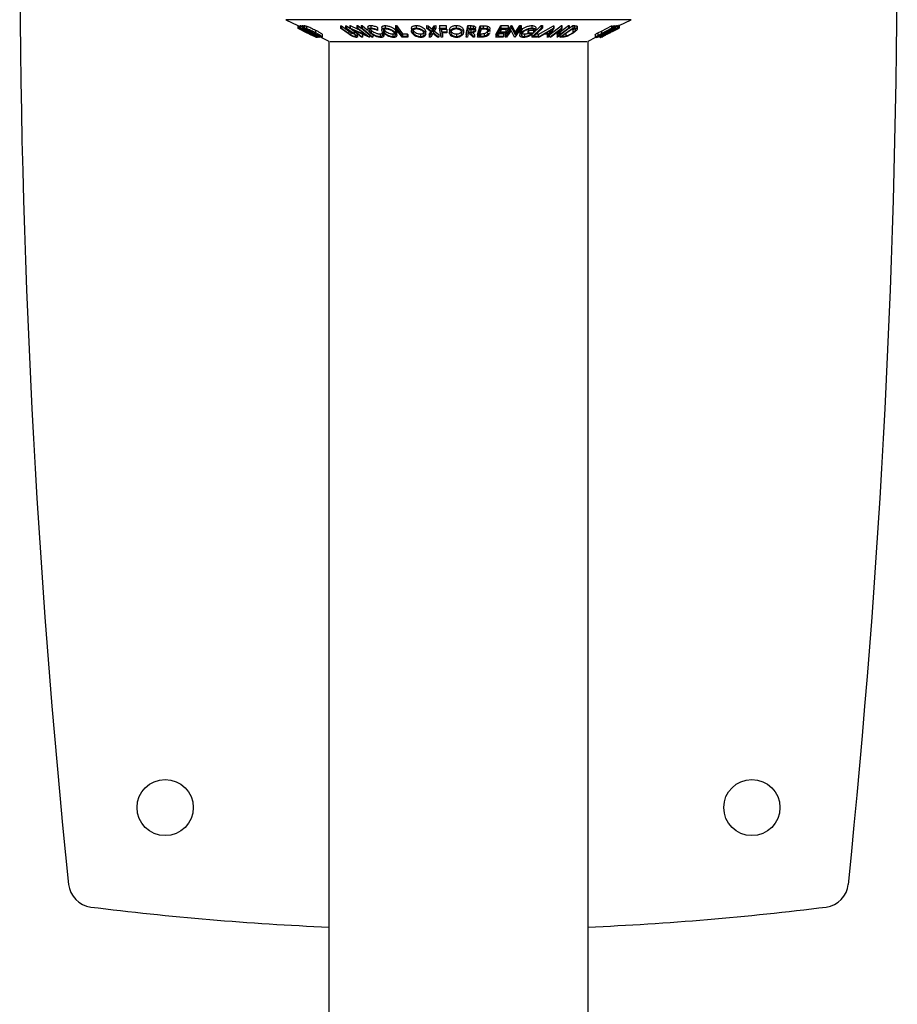
# Model space of a CAD drawing. Units: millimetres. Extents: x 5 to 292, y 5 to 205.
# Drawn here: x 45 to 57, y 151 to 164 of the extents above; entities that cross this region are included whole.
import ezdxf

# ---------------------------------------------------------------- set-up
doc = ezdxf.new("R2010")
doc.units = ezdxf.units.MM

msp = doc.modelspace()

# ---------------------------------------------------------------- linework, layer by layer
at = {"color": 7, "linetype": 'Continuous', "lineweight": 25}
for p, q in [((48.704, 164.125), (48.859, 164.047)), ((48.859, 164.047), (48.86, 164.047)), ((48.859, 164.047), (48.859, 164.014)), ((48.86, 164.047), (48.891, 164.032)), ((48.86, 164.047), (48.86, 164.014)), ((48.874, 164.046), (48.891, 164.038)), ((48.874, 164.046), (48.874, 164.046)), ((48.874, 164.046), (48.874, 164.013)), ((48.874, 164.046), (48.874, 164.013)), ((48.891, 164.047), (48.892, 164.047)), ((48.891, 164.047), (48.891, 164.014)), ((48.892, 164.047), (48.916, 164.036)), ((48.892, 164.047), (48.892, 164.014)), ((48.916, 164.047), (48.919, 164.047)), ((48.916, 164.047), (48.916, 164.013)), ((48.919, 164.047), (48.935, 164.039)), ((48.919, 164.047), (48.919, 164.014)), ((48.935, 164.047), (48.945, 164.047)), ((48.935, 164.047), (48.935, 164.014)), ((48.945, 164.047), (48.945, 164.013)), ((48.97, 164.042), (48.97, 164.009)), ((49.415, 164.046), (49.427, 164.046)), ((49.415, 164.046), (49.415, 164.013)), ((49.427, 164.046), (49.527, 163.976)), ((49.427, 164.046), (49.427, 164.013)), ((49.482, 164.046), (49.494, 164.046)), ((49.482, 164.046), (49.482, 164.013)), ((49.494, 164.046), (49.54, 164.014)), ((49.494, 164.046), (49.494, 164.013)), ((49.54, 164.047), (49.543, 164.047)), ((49.54, 164.047), (49.54, 164.014)), ((49.543, 164.047), (49.644, 164.003)), ((49.543, 164.047), (49.543, 164.013)), ((49.63, 164.047), (49.643, 164.047)), ((49.63, 164.047), (49.63, 164.013)), ((49.643, 164.047), (49.684, 164.015)), ((49.643, 164.047), (49.643, 164.014)), ((49.684, 164.047), (49.698, 164.047)), ((49.684, 164.047), (49.684, 164.014)), ((49.698, 164.047), (49.764, 163.992)), ((49.698, 164.047), (49.698, 164.014)), ((49.774, 164.028), (49.774, 163.995)), ((49.811, 164.049), (49.811, 164.015)), ((49.901, 164.025), (49.901, 163.992)), ((49.957, 164.023), (49.957, 163.99)), ((49.998, 164.048), (49.998, 164.015)), ((50.133, 164.047), (50.149, 164.047)), ((50.133, 164.047), (50.133, 164.014)), ((50.149, 164.047), (50.149, 164.014)), ((50.403, 164.049), (50.403, 164.015)), ((50.54, 164.047), (50.56, 164.046)), ((50.54, 164.047), (50.54, 164.013)), ((50.56, 164.046), (50.615, 164.001)), ((50.56, 164.046), (50.56, 164.013)), ((50.615, 164.001), (50.641, 164.046)), ((50.641, 164.046), (50.66, 164.047)), ((50.641, 164.046), (50.641, 164.013)), ((50.66, 164.047), (50.66, 164.013)), ((50.709, 164.047), (50.795, 164.047)), ((50.709, 164.047), (50.709, 164.013)), ((50.795, 164.047), (50.797, 164.035)), ((50.795, 164.047), (50.795, 164.013)), ((50.797, 164.035), (50.797, 164.002)), ((50.928, 164.049), (50.928, 164.016)), ((51.059, 163.931), (51.078, 164.047)), ((51.078, 164.047), (51.113, 164.047)), ((51.078, 164.047), (51.078, 164.014)), ((51.113, 164.047), (51.113, 164.014)), ((51.151, 164.045), (51.151, 164.012)), ((51.204, 163.931), (51.243, 164.046)), ((51.243, 164.046), (51.278, 164.046)), ((51.243, 164.046), (51.243, 164.013)), ((51.278, 164.046), (51.278, 164.013)), ((51.332, 164.042), (51.332, 164.008)), ((51.445, 163.931), (51.51, 164.047)), ((51.51, 164.047), (51.605, 164.047)), ((51.51, 164.047), (51.51, 164.014)), ((51.567, 163.931), (51.651, 164.047)), ((51.605, 164.047), (51.605, 164.014)), ((51.651, 164.047), (51.655, 164.047)), ((51.651, 164.047), (51.651, 164.014)), ((51.655, 164.047), (51.697, 163.958)), ((51.655, 164.047), (51.655, 164.014)), ((51.697, 163.958), (51.761, 164.047)), ((51.761, 164.047), (51.777, 164.047)), ((51.761, 164.047), (51.761, 164.014)), ((51.777, 164.047), (51.777, 164.014)), ((51.916, 163.931), (52.04, 164.047)), ((51.917, 164.048), (51.917, 164.015)), ((51.967, 164.027), (51.967, 163.993)), ((51.997, 163.931), (52.2, 164.046)), ((52.04, 164.047), (52.054, 164.047)), ((52.04, 164.047), (52.04, 164.014)), ((52.054, 164.047), (52.054, 164.014)), ((52.15, 163.931), (52.305, 164.047)), ((52.2, 164.046), (52.204, 164.046)), ((52.2, 164.046), (52.2, 164.013)), ((52.204, 164.046), (52.204, 164.013)), ((52.274, 163.958), (52.393, 164.047)), ((52.305, 164.047), (52.308, 164.047)), ((52.305, 164.047), (52.305, 164.014)), ((52.308, 164.047), (52.308, 164.014)), ((52.393, 164.047), (52.405, 164.047)), ((52.393, 164.047), (52.393, 164.013)), ((52.405, 164.016), (52.451, 164.047)), ((52.405, 164.047), (52.405, 164.014)), ((52.451, 164.047), (52.475, 164.047)), ((52.451, 164.047), (52.451, 164.014)), ((52.475, 164.047), (52.475, 164.013)), ((52.507, 164.042), (52.507, 164.009)), ((52.51, 164.003), (52.51, 164.036)), ((52.825, 163.977), (52.959, 164.046)), ((52.959, 164.046), (52.964, 164.046)), ((52.959, 164.046), (52.959, 164.013)), ((52.964, 164.035), (52.985, 164.046)), ((52.964, 164.046), (52.964, 164.013)), ((52.985, 164.046), (52.99, 164.046)), ((52.985, 164.046), (52.985, 164.013)), ((52.99, 164.039), (53.006, 164.047)), ((52.99, 164.046), (52.99, 164.013)), ((53.006, 164.031), (53.039, 164.047)), ((53.006, 164.036), (53.028, 164.047)), ((53.006, 164.047), (53.006, 164.047)), ((53.006, 164.047), (53.006, 164.014)), ((53.006, 164.047), (53.006, 164.013)), ((53.028, 164.047), (53.031, 164.047)), ((53.028, 164.047), (53.028, 164.013)), ((53.031, 164.047), (53.031, 164.014)), ((53.039, 164.047), (53.041, 164.047)), ((53.039, 164.047), (53.039, 164.014)), ((53.041, 164.047), (53.041, 164.014)), ((53.056, 164.047), (53.212, 164.125)), ((53.056, 164.015), (53.056, 164.056)), ((53.056, 164.049), (53.056, 164.015)), ((49.092, 163.898), (48.859, 164.014)), ((48.859, 164.014), (48.86, 164.014)), ((48.874, 164.013), (49.114, 163.898)), ((49.096, 163.898), (48.874, 164.013)), ((48.874, 164.013), (48.874, 164.013)), ((49.119, 163.898), (48.891, 164.014)), ((48.891, 164.014), (48.892, 164.014)), ((48.892, 164.014), (49.09, 163.925)), ((48.892, 163.998), (48.901, 163.993)), ((48.901, 163.993), (48.918, 163.985)), ((48.916, 164.013), (48.919, 164.014)), ((49.09, 163.925), (48.916, 164.013)), ((48.919, 164.014), (49.146, 163.898)), ((48.923, 163.988), (49.003, 163.946)), ((49.01, 163.946), (48.923, 163.988)), ((49.157, 163.898), (48.935, 164.014)), ((48.935, 164.014), (48.945, 164.013)), ((49.146, 163.897), (48.951, 163.985)), ((48.951, 163.985), (49.122, 163.897)), ((48.965, 164.002), (48.961, 164.002)), ((48.961, 164.002), (49.141, 163.908)), ((48.987, 163.999), (48.965, 164.002)), ((49.003, 163.946), (49.01, 163.946)), ((49.033, 163.935), (49.025, 163.935)), ((49.025, 163.935), (49.098, 163.898)), ((49.112, 163.897), (49.033, 163.935)), ((49.07, 163.909), (49.072, 163.909)), ((49.091, 163.988), (49.091, 163.954)), ((49.095, 163.898), (49.092, 163.898)), ((49.098, 163.898), (49.096, 163.898)), ((49.102, 163.887), (49.102, 163.899)), ((49.105, 163.898), (49.106, 163.898)), ((49.114, 163.898), (49.112, 163.897)), ((49.122, 163.897), (49.119, 163.898)), ((49.123, 163.897), (49.126, 163.898)), ((49.126, 163.914), (49.126, 163.898)), ((49.126, 163.901), (49.131, 163.898)), ((49.141, 163.923), (49.141, 163.908)), ((49.141, 163.908), (49.147, 163.908)), ((49.146, 163.904), (49.146, 163.898)), ((49.146, 163.898), (49.146, 163.897)), ((49.173, 163.897), (49.157, 163.898)), ((49.159, 163.898), (49.265, 163.845)), ((49.179, 163.9), (49.179, 163.933)), ((49.515, 163.943), (49.415, 164.013)), ((49.415, 164.013), (49.427, 164.013)), ((49.427, 164.013), (49.527, 163.943)), ((49.582, 163.943), (49.482, 164.013)), ((49.482, 164.013), (49.494, 164.013)), ((49.494, 164.013), (49.594, 163.943)), ((49.552, 163.919), (49.515, 163.943)), ((49.527, 163.976), (49.549, 163.961)), ((49.527, 163.976), (49.527, 163.943)), ((49.527, 163.943), (49.549, 163.928)), ((49.692, 163.898), (49.54, 164.014)), ((49.54, 164.014), (49.543, 164.013)), ((49.543, 164.013), (49.746, 163.925)), ((49.549, 163.961), (49.549, 163.928)), ((49.607, 163.925), (49.582, 163.943)), ((49.791, 163.898), (49.591, 163.985)), ((49.591, 163.985), (49.705, 163.897)), ((49.594, 163.977), (49.594, 163.943)), ((49.609, 163.923), (49.609, 163.905)), ((49.63, 164.013), (49.643, 164.014)), ((49.746, 163.925), (49.63, 164.013)), ((49.637, 163.94), (49.638, 163.934)), ((49.638, 163.901), (49.638, 163.934)), ((49.643, 164.014), (49.794, 163.898)), ((49.684, 164.014), (49.698, 164.014)), ((49.705, 163.897), (49.692, 163.898)), ((49.705, 163.931), (49.705, 163.897)), ((49.794, 163.898), (49.791, 163.898)), ((49.794, 163.931), (49.794, 163.898)), ((49.805, 164), (49.815, 163.988)), ((49.815, 163.988), (49.815, 163.955)), ((49.838, 163.898), (49.824, 163.898)), ((49.838, 163.931), (49.838, 163.898)), ((49.901, 163.992), (49.898, 163.985)), ((49.934, 163.938), (49.934, 163.905)), ((49.964, 163.958), (49.983, 163.951)), ((49.964, 163.958), (49.964, 163.924)), ((49.964, 163.924), (49.983, 163.918)), ((49.983, 163.916), (49.983, 163.958)), ((49.983, 163.951), (49.983, 163.918)), ((49.984, 163.997), (49.99, 163.988)), ((49.99, 163.988), (49.99, 163.955)), ((50.1, 163.938), (50.1, 163.905)), ((50.133, 164.014), (50.149, 164.014)), ((50.221, 163.898), (50.133, 164.014)), ((50.135, 163.989), (50.135, 163.955)), ((50.153, 163.921), (50.153, 163.954)), ((50.298, 163.898), (50.221, 163.898)), ((50.228, 163.942), (50.289, 163.942)), ((50.228, 163.942), (50.228, 163.909)), ((50.228, 163.909), (50.289, 163.909)), ((50.289, 163.942), (50.298, 163.931)), ((50.289, 163.942), (50.289, 163.909)), ((50.289, 163.909), (50.298, 163.898)), ((50.298, 163.931), (50.298, 163.898)), ((50.343, 164.01), (50.343, 163.977)), ((50.366, 163.988), (50.366, 163.955)), ((50.462, 163.938), (50.462, 163.905)), ((50.524, 163.989), (50.524, 163.956)), ((50.529, 163.934), (50.529, 163.967)), ((50.609, 163.957), (50.54, 164.013)), ((50.54, 164.013), (50.56, 164.013)), ((50.56, 164.013), (50.615, 163.968)), ((50.576, 163.931), (50.596, 163.967)), ((50.576, 163.898), (50.609, 163.957)), ((50.576, 163.931), (50.576, 163.898)), ((50.595, 163.898), (50.576, 163.898)), ((50.623, 163.946), (50.595, 163.898)), ((50.615, 163.968), (50.641, 164.013)), ((50.615, 164.001), (50.615, 163.968)), ((50.683, 163.898), (50.623, 163.946)), ((50.66, 164.013), (50.629, 163.957)), ((50.629, 163.99), (50.703, 163.931)), ((50.629, 163.957), (50.703, 163.898)), ((50.641, 164.013), (50.66, 164.013)), ((50.703, 163.898), (50.683, 163.898)), ((50.703, 163.931), (50.703, 163.898)), ((50.709, 164.013), (50.795, 164.013)), ((50.733, 163.898), (50.709, 164.013)), ((50.797, 164.002), (50.729, 164.002)), ((50.729, 164.002), (50.736, 163.966)), ((50.75, 163.898), (50.733, 163.898)), ((50.736, 163.999), (50.804, 163.999)), ((50.736, 163.999), (50.736, 163.966)), ((50.736, 163.966), (50.804, 163.966)), ((50.807, 163.955), (50.738, 163.954)), ((50.738, 163.954), (50.75, 163.898)), ((50.745, 163.954), (50.75, 163.931)), ((50.75, 163.931), (50.75, 163.898)), ((50.795, 164.013), (50.797, 164.002)), ((50.804, 163.999), (50.807, 163.988)), ((50.804, 163.999), (50.804, 163.966)), ((50.804, 163.966), (50.807, 163.955)), ((50.807, 163.988), (50.807, 163.955)), ((50.84, 163.989), (50.84, 163.956)), ((50.932, 163.938), (50.932, 163.905)), ((51.021, 163.989), (51.021, 163.956)), ((51.059, 163.898), (51.078, 164.014)), ((51.059, 163.931), (51.059, 163.898)), ((51.076, 163.897), (51.059, 163.898)), ((51.078, 164.014), (51.113, 164.014)), ((51.095, 163.951), (51.085, 163.952)), ((51.094, 164.002), (51.087, 163.963)), ((51.087, 163.996), (51.117, 163.996)), ((51.087, 163.963), (51.117, 163.963)), ((51.124, 164.002), (51.094, 164.002)), ((51.148, 163.897), (51.095, 163.951)), ((51.113, 164.014), (51.151, 164.012)), ((51.116, 163.951), (51.169, 163.898)), ((51.117, 163.996), (51.117, 163.963)), ((51.146, 163.955), (51.169, 163.931)), ((51.169, 163.898), (51.148, 163.897)), ((51.169, 163.931), (51.169, 163.898)), ((51.181, 163.987), (51.181, 164.021)), ((51.204, 163.898), (51.243, 164.013)), ((51.204, 163.931), (51.204, 163.898)), ((51.258, 163.897), (51.204, 163.898)), ((51.255, 164.002), (51.224, 163.908)), ((51.224, 163.908), (51.244, 163.908)), ((51.243, 164.013), (51.278, 164.013)), ((51.244, 163.941), (51.244, 163.908)), ((51.267, 164.001), (51.255, 164.002)), ((51.319, 163.998), (51.267, 164.001)), ((51.293, 163.944), (51.293, 163.911)), ((51.369, 163.97), (51.369, 164.003)), ((51.445, 163.898), (51.51, 164.014)), ((51.445, 163.931), (51.445, 163.898)), ((51.539, 163.898), (51.445, 163.898)), ((51.468, 163.942), (51.545, 163.943)), ((51.468, 163.909), (51.545, 163.909)), ((51.571, 163.955), (51.493, 163.955)), ((51.52, 164.002), (51.5, 163.966)), ((51.5, 163.999), (51.577, 164)), ((51.5, 163.966), (51.577, 163.966)), ((51.51, 164.014), (51.605, 164.014)), ((51.599, 164.003), (51.52, 164.002)), ((51.545, 163.909), (51.539, 163.898)), ((51.545, 163.943), (51.545, 163.909)), ((51.567, 163.898), (51.651, 164.014)), ((51.567, 163.931), (51.567, 163.898)), ((51.584, 163.897), (51.567, 163.898)), ((51.577, 163.966), (51.571, 163.955)), ((51.577, 164), (51.577, 163.966)), ((51.647, 163.985), (51.584, 163.897)), ((51.605, 164.014), (51.599, 164.003)), ((51.69, 163.898), (51.647, 163.985)), ((51.651, 164.014), (51.655, 164.014)), ((51.655, 164.014), (51.697, 163.925)), ((51.693, 163.898), (51.69, 163.898)), ((51.777, 164.014), (51.693, 163.898)), ((51.697, 163.925), (51.761, 164.014)), ((51.697, 163.958), (51.697, 163.925)), ((51.76, 163.956), (51.76, 163.922)), ((51.761, 164.014), (51.777, 164.014)), ((51.777, 163.989), (51.777, 163.955)), ((51.819, 163.938), (51.819, 163.905)), ((51.862, 163.974), (51.872, 163.985)), ((51.862, 163.974), (51.862, 163.941)), ((51.862, 163.941), (51.872, 163.952)), ((51.911, 163.941), (51.862, 163.941)), ((51.872, 163.985), (51.939, 163.986)), ((51.872, 163.985), (51.872, 163.952)), ((51.872, 163.952), (51.939, 163.953)), ((51.916, 163.898), (52.04, 164.014)), ((51.916, 163.931), (51.916, 163.898)), ((51.987, 163.898), (51.916, 163.898)), ((51.939, 163.986), (51.939, 163.953)), ((51.943, 163.909), (51.999, 163.909)), ((51.967, 163.993), (51.947, 163.985)), ((51.978, 163.942), (51.999, 163.942)), ((51.999, 163.909), (51.987, 163.898)), ((51.997, 163.898), (52.2, 164.013)), ((51.997, 163.908), (51.997, 163.898)), ((52.013, 163.898), (51.997, 163.898)), ((51.999, 163.942), (51.999, 163.909)), ((52.08, 163.935), (52.013, 163.898)), ((52.04, 164.014), (52.054, 164.014)), ((52.139, 163.935), (52.08, 163.935)), ((52.173, 163.988), (52.099, 163.946)), ((52.099, 163.946), (52.147, 163.946)), ((52.116, 163.897), (52.139, 163.935)), ((52.116, 163.931), (52.116, 163.897)), ((52.131, 163.898), (52.116, 163.897)), ((52.204, 164.013), (52.131, 163.898)), ((52.147, 163.946), (52.173, 163.988)), ((52.147, 163.98), (52.147, 163.946)), ((52.15, 163.898), (52.305, 164.014)), ((52.163, 163.897), (52.15, 163.898)), ((52.28, 163.985), (52.163, 163.897)), ((52.2, 164.013), (52.204, 164.013)), ((52.248, 163.897), (52.28, 163.985)), ((52.248, 163.931), (52.263, 163.972)), ((52.248, 163.931), (52.248, 163.897)), ((52.251, 163.898), (52.248, 163.897)), ((52.405, 164.014), (52.251, 163.898)), ((52.308, 164.014), (52.274, 163.925)), ((52.274, 163.925), (52.393, 164.013)), ((52.28, 163.898), (52.451, 164.014)), ((52.28, 163.931), (52.28, 163.898)), ((52.317, 163.897), (52.28, 163.898)), ((52.305, 164.014), (52.308, 164.014)), ((52.445, 164.002), (52.308, 163.908)), ((52.308, 163.908), (52.321, 163.908)), ((52.359, 163.944), (52.359, 163.911)), ((52.393, 164.013), (52.405, 164.014)), ((52.454, 164.002), (52.445, 164.002)), ((52.45, 163.987), (52.466, 164.001)), ((52.45, 163.987), (52.45, 163.954)), ((52.451, 164.014), (52.475, 164.013)), ((52.485, 163.999), (52.454, 164.002)), ((52.651, 163.845), (52.753, 163.896)), ((52.745, 163.929), (52.745, 163.887)), ((52.753, 163.895), (52.755, 163.894)), ((52.778, 163.898), (53.006, 164.014)), ((52.781, 163.897), (52.778, 163.898)), ((52.779, 163.952), (52.825, 163.977)), ((52.779, 163.952), (52.779, 163.919)), ((52.779, 163.919), (52.825, 163.943)), ((52.953, 163.985), (52.781, 163.897)), ((52.829, 163.943), (52.8, 163.928)), ((52.802, 163.898), (52.953, 163.985)), ((52.803, 163.898), (52.802, 163.898)), ((53.031, 164.014), (52.803, 163.898)), ((52.811, 163.898), (52.809, 163.898)), ((52.813, 163.899), (52.813, 163.887)), ((52.816, 163.925), (52.851, 163.943)), ((52.825, 163.943), (52.959, 164.013)), ((52.825, 163.977), (52.825, 163.943)), ((52.964, 164.013), (52.829, 163.943)), ((52.835, 163.91), (52.835, 163.894)), ((52.836, 163.911), (52.836, 163.894)), ((52.851, 163.943), (52.985, 164.013)), ((52.853, 163.925), (53.028, 164.013)), ((53.006, 164.013), (52.853, 163.925)), ((52.99, 164.013), (52.856, 163.943)), ((52.877, 163.924), (52.864, 163.918)), ((52.959, 164.013), (52.964, 164.013)), ((52.985, 164.013), (52.99, 164.013)), ((53.012, 163.992), (52.997, 163.985)), ((53.006, 164.014), (53.006, 164.013)), ((53.028, 164.013), (53.031, 164.014)), ((53.039, 164.014), (53.041, 164.014)), ((49.265, 163.845), (49.265, 141.4)), ((52.651, 141.4), (52.651, 163.845))]:
    msp.add_line(p, q, dxfattribs=at)
at = {"color": 8, "linetype": 'Continuous', "lineweight": 25}
for p, q in [((53.212, 164.125), (48.704, 164.125)), ((52.634, 163.836), (49.282, 163.836))]:
    msp.add_line(p, q, dxfattribs=at)
at = {"color": 7, "linetype": 'Continuous', "lineweight": 25, "flags": 128}
for points in [[(50.149, 164.047), (50.193, 163.988), (50.228, 163.942)], [(48.86, 164.014), (48.978, 163.955), (49, 163.944)], [(49.824, 163.898), (49.746, 163.963), (49.684, 164.014)], [(49.698, 164.014), (49.776, 163.949), (49.838, 163.898)], [(50.149, 164.014), (50.193, 163.955), (50.228, 163.909)], [(51.085, 163.952), (51.08, 163.921), (51.076, 163.897)], [(51.493, 163.955), (51.479, 163.929), (51.468, 163.909)], [(52.054, 164.014), (51.992, 163.955), (51.943, 163.909)]]:
    msp.add_lwpolyline(points, dxfattribs=at)
at = {"color": 7, "linetype": 'Continuous', "lineweight": 25}
for centre in [(47.125, 153.831), (54.791, 153.831)]:
    msp.add_circle(centre, 0.367, dxfattribs=at)
for centre, radius, start, end in [((166.525, 165.265), 121.301, 174.115, 185.885), ((-64.61, 165.265), 121.301, 354.115, 5.885), ((46.195, 152.862), 0.333, 185.885, 262.8645), ((55.72, 152.862), 0.333, 277.1355, 354.1148), ((50.958, 190.905), 38.673, 262.8645, 267.4905), ((50.958, 190.905), 38.673, 272.5095, 277.1355)]:
    msp.add_arc(centre, radius, start, end, dxfattribs=at)
for points, knots in [([(48.945, 164.047), (48.948, 164.047), (48.954, 164.046), (48.965, 164.044), (48.97, 164.042)], [0, 0, 0, 0, 0.502248, 1, 1, 1, 1]), ([(48.97, 164.042), (48.974, 164.041), (48.983, 164.038), (49.003, 164.03), (49.04, 164.014), (49.071, 163.998), (49.091, 163.988)], [0, 0, 0, 0, 0.126348, 0.251841, 0.501587, 1, 1, 1, 1]), ([(49.774, 164.028), (49.774, 164.031), (49.775, 164.036), (49.781, 164.043), (49.793, 164.048), (49.805, 164.048), (49.811, 164.049)], [0, 0, 0, 0, 0.245186, 0.497037, 0.748277, 1, 1, 1, 1]), ([(49.811, 164.049), (49.818, 164.048), (49.833, 164.048), (49.857, 164.042), (49.881, 164.035), (49.894, 164.028), (49.901, 164.025)], [0, 0, 0, 0, 0.249623, 0.499518, 0.749214, 1, 1, 1, 1]), ([(49.958, 164.023), (49.957, 164.024), (49.956, 164.029), (49.96, 164.035), (49.967, 164.042), (49.98, 164.047), (49.992, 164.048), (49.998, 164.048)], [0, 0, 0, 0, 0.084444, 0.313749, 0.542664, 0.771421, 1, 1, 1, 1]), ([(49.998, 164.048), (50.005, 164.048), (50.019, 164.047), (50.042, 164.043), (50.063, 164.036), (50.088, 164.025), (50.114, 164.009), (50.128, 163.995), (50.135, 163.989)], [0, 0, 0, 0, 0.125376, 0.250219, 0.369023, 0.501112, 0.750892, 1, 1, 1, 1]), ([(50.343, 164.01), (50.344, 164.016), (50.344, 164.025), (50.354, 164.035), (50.365, 164.042), (50.382, 164.047), (50.396, 164.048), (50.403, 164.049)], [0, 0, 0, 0, 0.307509, 0.480957, 0.654104, 0.827122, 1, 1, 1, 1]), ([(50.403, 164.049), (50.41, 164.048), (50.425, 164.048), (50.447, 164.043), (50.467, 164.036), (50.489, 164.025), (50.51, 164.009), (50.519, 163.996), (50.524, 163.989)], [0, 0, 0, 0, 0.125347, 0.250178, 0.368713, 0.501083, 0.750842, 1, 1, 1, 1]), ([(50.84, 163.989), (50.841, 163.995), (50.842, 164.009), (50.854, 164.025), (50.87, 164.036), (50.886, 164.043), (50.905, 164.048), (50.92, 164.049), (50.928, 164.049)], [0, 0, 0, 0, 0.250015, 0.499319, 0.624771, 0.7499, 0.875043, 1, 1, 1, 1]), ([(50.928, 164.049), (50.935, 164.049), (50.95, 164.048), (50.971, 164.044), (50.987, 164.037), (51.004, 164.025), (51.018, 164.009), (51.02, 163.996), (51.021, 163.989)], [0, 0, 0, 0, 0.125303, 0.250164, 0.368235, 0.501036, 0.75084, 1, 1, 1, 1]), ([(51.113, 164.047), (51.119, 164.047), (51.132, 164.047), (51.145, 164.046), (51.151, 164.045)], [0, 0, 0, 0, 0.501198, 1, 1, 1, 1]), ([(51.151, 164.045), (51.154, 164.045), (51.16, 164.044), (51.169, 164.04), (51.177, 164.034), (51.181, 164.025), (51.181, 164.019), (51.181, 164.016)], [0, 0, 0, 0, 0.125061, 0.249972, 0.499735, 0.749521, 1, 1, 1, 1]), ([(51.278, 164.046), (51.288, 164.046), (51.306, 164.046), (51.323, 164.043), (51.332, 164.042)], [0, 0, 0, 0, 0.502044, 1, 1, 1, 1]), ([(51.332, 164.042), (51.336, 164.04), (51.345, 164.037), (51.357, 164.03), (51.368, 164.018), (51.366, 164.008), (51.366, 164.003)], [0, 0, 0, 0, 0.171207, 0.34128, 0.679811, 1, 1, 1, 1]), ([(51.777, 163.989), (51.784, 163.995), (51.798, 164.009), (51.825, 164.025), (51.851, 164.036), (51.872, 164.043), (51.895, 164.047), (51.909, 164.048), (51.917, 164.048)], [0, 0, 0, 0, 0.2502684, 0.4992921, 0.6245116, 0.7498049, 0.8748696, 1, 1, 1, 1]), ([(51.917, 164.048), (51.923, 164.048), (51.937, 164.047), (51.957, 164.041), (51.963, 164.032), (51.967, 164.027)], [0, 0, 0, 0, 0.2503, 0.500361, 1, 1, 1, 1]), ([(52.475, 164.047), (52.482, 164.047), (52.495, 164.046), (52.503, 164.044), (52.507, 164.042)], [0, 0, 0, 0, 0.502248, 1, 1, 1, 1]), ([(52.507, 164.042), (52.508, 164.041), (52.51, 164.039), (52.51, 164.037), (52.51, 164.036)], [0, 0, 0, 0, 0.758473, 1, 1, 1, 1]), ([(53.044, 164.044), (53.047, 164.045), (53.053, 164.048), (53.055, 164.048), (53.056, 164.049)], [0, 0, 0, 0, 0.442188, 1, 1, 1, 1]), ([(48.945, 164.013), (48.948, 164.013), (48.954, 164.013), (48.965, 164.01), (48.97, 164.009)], [0, 0, 0, 0, 0.502248, 1, 1, 1, 1]), ([(48.97, 164.009), (48.974, 164.008), (48.983, 164.005), (49.002, 163.997), (49.04, 163.981), (49.071, 163.965), (49.091, 163.954)], [0, 0, 0, 0, 0.125118, 0.249897, 0.500276, 1, 1, 1, 1]), ([(48.981, 163.953), (48.995, 163.946), (49.02, 163.933), (49.051, 163.918), (49.066, 163.911), (49.069, 163.909)], [0, 0, 0, 0, 0.4290389, 0.8540484, 1, 1, 1, 1]), ([(49.087, 163.954), (49.07, 163.963), (49.044, 163.976), (49.013, 163.989), (48.997, 163.995), (48.99, 163.997), (48.987, 163.999)], [0, 0, 0, 0, 0.4989354, 0.7489191, 0.8746962, 1, 1, 1, 1]), ([(49.156, 163.911), (49.155, 163.912), (49.153, 163.914), (49.145, 163.92), (49.125, 163.933), (49.102, 163.946), (49.087, 163.954)], [0, 0, 0, 0, 0.126004, 0.251732, 0.501557, 1, 1, 1, 1]), ([(49.091, 163.988), (49.104, 163.981), (49.128, 163.968), (49.156, 163.952), (49.172, 163.941), (49.178, 163.935), (49.178, 163.933), (49.178, 163.933)], [0, 0, 0, 0, 0.310044, 0.618048, 0.784402, 0.927312, 1, 1, 1, 1]), ([(49.091, 163.954), (49.104, 163.948), (49.128, 163.935), (49.155, 163.919), (49.172, 163.907), (49.179, 163.901), (49.179, 163.897), (49.175, 163.897), (49.173, 163.897)], [0, 0, 0, 0, 0.250047, 0.498559, 0.624544, 0.748897, 0.873522, 1, 1, 1, 1]), ([(49.093, 163.898), (49.095, 163.897), (49.1, 163.894), (49.101, 163.894), (49.102, 163.894)], [0, 0, 0, 0, 0.376343, 1, 1, 1, 1]), ([(49.147, 163.908), (49.149, 163.908), (49.154, 163.908), (49.155, 163.91), (49.156, 163.911)], [0, 0, 0, 0, 0.501971, 1, 1, 1, 1]), ([(49.549, 163.961), (49.554, 163.958), (49.562, 163.953), (49.572, 163.948), (49.578, 163.946), (49.578, 163.946)], [0, 0, 0, 0, 0.492485, 0.982745, 1, 1, 1, 1]), ([(49.549, 163.928), (49.554, 163.925), (49.562, 163.92), (49.577, 163.913), (49.592, 163.908), (49.602, 163.906), (49.607, 163.905), (49.609, 163.905)], [0, 0, 0, 0, 0.249768, 0.498408, 0.747943, 0.873718, 1, 1, 1, 1]), ([(49.626, 163.894), (49.623, 163.894), (49.618, 163.895), (49.605, 163.897), (49.588, 163.902), (49.569, 163.91), (49.557, 163.916), (49.552, 163.919)], [0, 0, 0, 0, 0.125263, 0.250078, 0.499845, 0.749673, 1, 1, 1, 1]), ([(49.594, 163.943), (49.609, 163.933), (49.627, 163.92), (49.637, 163.906), (49.639, 163.9), (49.636, 163.895), (49.629, 163.895), (49.626, 163.894)], [0, 0, 0, 0, 0.498787, 0.624318, 0.749614, 0.87438, 1, 1, 1, 1]), ([(49.609, 163.905), (49.611, 163.905), (49.614, 163.906), (49.618, 163.908), (49.619, 163.912), (49.614, 163.918), (49.61, 163.923), (49.607, 163.925)], [0, 0, 0, 0, 0.125368, 0.250769, 0.500274, 0.749532, 1, 1, 1, 1]), ([(49.799, 163.956), (49.792, 163.963), (49.779, 163.976), (49.773, 163.992), (49.775, 164.003), (49.781, 164.01), (49.793, 164.014), (49.805, 164.015), (49.811, 164.015)], [0, 0, 0, 0, 0.250243, 0.498186, 0.623593, 0.749185, 0.874335, 1, 1, 1, 1]), ([(49.824, 164.004), (49.819, 164.004), (49.81, 164.003), (49.801, 163.999), (49.795, 163.993), (49.793, 163.984), (49.799, 163.971), (49.81, 163.96), (49.815, 163.955)], [0, 0, 0, 0, 0.12388, 0.247594, 0.373227, 0.499462, 0.748564, 1, 1, 1, 1]), ([(49.863, 163.915), (49.85, 163.921), (49.824, 163.935), (49.808, 163.949), (49.799, 163.956)], [0, 0, 0, 0, 0.499587, 1, 1, 1, 1]), ([(49.811, 164.015), (49.818, 164.015), (49.833, 164.014), (49.857, 164.009), (49.881, 164.001), (49.894, 163.995), (49.901, 163.992)], [0, 0, 0, 0, 0.249623, 0.499518, 0.749214, 1, 1, 1, 1]), ([(49.815, 163.988), (49.822, 163.983), (49.836, 163.971), (49.86, 163.958), (49.881, 163.949), (49.899, 163.943), (49.917, 163.939), (49.928, 163.938), (49.934, 163.938)], [0, 0, 0, 0, 0.25034, 0.499171, 0.631287, 0.749765, 0.87478, 1, 1, 1, 1]), ([(49.815, 163.955), (49.822, 163.949), (49.836, 163.938), (49.859, 163.925), (49.881, 163.915), (49.899, 163.91), (49.917, 163.906), (49.928, 163.905), (49.934, 163.905)], [0, 0, 0, 0, 0.250037, 0.497878, 0.623252, 0.748888, 0.874214, 1, 1, 1, 1]), ([(49.898, 163.985), (49.892, 163.987), (49.881, 163.992), (49.862, 163.999), (49.842, 164.003), (49.83, 164.004), (49.824, 164.004)], [0, 0, 0, 0, 0.249356, 0.498432, 0.748914, 1, 1, 1, 1]), ([(49.945, 163.894), (49.938, 163.894), (49.925, 163.895), (49.903, 163.899), (49.882, 163.906), (49.869, 163.912), (49.863, 163.915)], [0, 0, 0, 0, 0.250551, 0.500437, 0.749718, 1, 1, 1, 1]), ([(49.934, 163.938), (49.939, 163.938), (49.949, 163.939), (49.962, 163.945), (49.963, 163.953), (49.964, 163.958)], [0, 0, 0, 0, 0.250122, 0.500672, 1, 1, 1, 1]), ([(49.934, 163.905), (49.939, 163.905), (49.949, 163.906), (49.962, 163.912), (49.963, 163.919), (49.964, 163.924)], [0, 0, 0, 0, 0.250122, 0.500672, 1, 1, 1, 1]), ([(49.983, 163.918), (49.983, 163.915), (49.983, 163.908), (49.976, 163.9), (49.964, 163.895), (49.951, 163.894), (49.945, 163.894)], [0, 0, 0, 0, 0.249755, 0.498654, 0.748587, 1, 1, 1, 1]), ([(49.975, 163.955), (49.969, 163.962), (49.959, 163.975), (49.955, 163.991), (49.959, 164.002), (49.967, 164.009), (49.979, 164.014), (49.992, 164.015), (49.998, 164.015)], [0, 0, 0, 0, 0.249534, 0.497522, 0.623039, 0.748425, 0.873885, 1, 1, 1, 1]), ([(50.009, 164.004), (50.004, 164.003), (49.994, 164.003), (49.984, 163.998), (49.978, 163.993), (49.975, 163.984), (49.978, 163.971), (49.986, 163.96), (49.99, 163.955)], [0, 0, 0, 0, 0.126034, 0.251609, 0.376103, 0.501613, 0.751226, 1, 1, 1, 1]), ([(50.11, 163.894), (50.103, 163.894), (50.089, 163.895), (50.067, 163.9), (50.046, 163.907), (50.022, 163.919), (49.995, 163.935), (49.981, 163.948), (49.975, 163.955)], [0, 0, 0, 0, 0.125444, 0.250234, 0.375631, 0.501089, 0.749499, 1, 1, 1, 1]), ([(49.99, 163.988), (49.996, 163.983), (50.007, 163.972), (50.032, 163.956), (50.059, 163.945), (50.083, 163.939), (50.094, 163.939), (50.1, 163.938)], [0, 0, 0, 0, 0.250688, 0.499892, 0.749668, 0.87476, 1, 1, 1, 1]), ([(49.99, 163.955), (49.996, 163.949), (50.007, 163.938), (50.032, 163.923), (50.059, 163.912), (50.083, 163.906), (50.094, 163.905), (50.1, 163.905)], [0, 0, 0, 0, 0.250688, 0.499892, 0.749668, 0.87476, 1, 1, 1, 1]), ([(49.998, 164.015), (50.005, 164.015), (50.019, 164.014), (50.042, 164.009), (50.063, 164.002), (50.088, 163.991), (50.114, 163.976), (50.128, 163.962), (50.135, 163.955)], [0, 0, 0, 0, 0.125412, 0.249919, 0.375159, 0.50077, 0.749256, 1, 1, 1, 1]), ([(50.119, 163.955), (50.114, 163.96), (50.103, 163.971), (50.082, 163.984), (50.061, 163.993), (50.045, 163.999), (50.026, 164.003), (50.015, 164.003), (50.009, 164.004)], [0, 0, 0, 0, 0.249833, 0.499002, 0.624389, 0.749487, 0.875, 1, 1, 1, 1]), ([(50.1, 163.938), (50.105, 163.939), (50.115, 163.939), (50.125, 163.944), (50.131, 163.95), (50.135, 163.955), (50.134, 163.959), (50.133, 163.96)], [0, 0, 0, 0, 0.229014, 0.457278, 0.684082, 0.912161, 1, 1, 1, 1]), ([(50.1, 163.905), (50.105, 163.905), (50.115, 163.906), (50.125, 163.91), (50.132, 163.916), (50.135, 163.926), (50.132, 163.939), (50.124, 163.95), (50.119, 163.955)], [0, 0, 0, 0, 0.1260742, 0.2517358, 0.3765934, 0.5021529, 0.751563, 1, 1, 1, 1]), ([(50.135, 163.955), (50.141, 163.949), (50.151, 163.935), (50.155, 163.916), (50.147, 163.902), (50.129, 163.895), (50.117, 163.894), (50.11, 163.894)], [0, 0, 0, 0, 0.250745, 0.499342, 0.749558, 0.874602, 1, 1, 1, 1]), ([(50.135, 163.989), (50.141, 163.982), (50.151, 163.97), (50.151, 163.959), (50.152, 163.954)], [0, 0, 0, 0, 0.568466, 1, 1, 1, 1]), ([(50.348, 163.955), (50.346, 163.962), (50.341, 163.975), (50.344, 163.991), (50.354, 164.002), (50.365, 164.009), (50.382, 164.014), (50.396, 164.015), (50.403, 164.015)], [0, 0, 0, 0, 0.2497496, 0.4979008, 0.623505, 0.7488726, 0.8742027, 1, 1, 1, 1]), ([(50.468, 163.894), (50.461, 163.894), (50.446, 163.895), (50.424, 163.9), (50.405, 163.907), (50.383, 163.919), (50.362, 163.935), (50.353, 163.948), (50.348, 163.955)], [0, 0, 0, 0, 0.125238, 0.24986, 0.375193, 0.500778, 0.749395, 1, 1, 1, 1]), ([(50.409, 164.004), (50.404, 164.004), (50.392, 164.003), (50.38, 163.999), (50.37, 163.993), (50.362, 163.984), (50.359, 163.971), (50.364, 163.96), (50.366, 163.955)], [0, 0, 0, 0, 0.12601, 0.251591, 0.376141, 0.501653, 0.751236, 1, 1, 1, 1]), ([(50.366, 163.988), (50.369, 163.983), (50.376, 163.972), (50.397, 163.956), (50.42, 163.945), (50.444, 163.939), (50.456, 163.939), (50.462, 163.938)], [0, 0, 0, 0, 0.250683, 0.499891, 0.749672, 0.874748, 1, 1, 1, 1]), ([(50.366, 163.955), (50.369, 163.949), (50.376, 163.938), (50.397, 163.923), (50.42, 163.912), (50.444, 163.906), (50.456, 163.905), (50.462, 163.905)], [0, 0, 0, 0, 0.250683, 0.499891, 0.749672, 0.874748, 1, 1, 1, 1]), ([(50.403, 164.015), (50.41, 164.015), (50.425, 164.014), (50.447, 164.01), (50.467, 164.003), (50.489, 163.992), (50.51, 163.976), (50.519, 163.962), (50.524, 163.956)], [0, 0, 0, 0, 0.125519, 0.250014, 0.37527, 0.501043, 0.749512, 1, 1, 1, 1]), ([(50.506, 163.955), (50.503, 163.961), (50.496, 163.971), (50.479, 163.984), (50.461, 163.993), (50.445, 163.999), (50.428, 164.003), (50.416, 164.004), (50.409, 164.004)], [0, 0, 0, 0, 0.249937, 0.499052, 0.624415, 0.749536, 0.875024, 1, 1, 1, 1]), ([(50.462, 163.938), (50.468, 163.939), (50.479, 163.939), (50.492, 163.944), (50.502, 163.95), (50.506, 163.954), (50.508, 163.957)], [0, 0, 0, 0, 0.251131, 0.501424, 0.749874, 1, 1, 1, 1]), ([(50.462, 163.905), (50.468, 163.905), (50.479, 163.906), (50.492, 163.91), (50.502, 163.916), (50.51, 163.926), (50.513, 163.939), (50.508, 163.95), (50.506, 163.955)], [0, 0, 0, 0, 0.126055, 0.25169, 0.3764, 0.50195, 0.751439, 1, 1, 1, 1]), ([(50.524, 163.956), (50.526, 163.949), (50.532, 163.935), (50.526, 163.916), (50.512, 163.902), (50.489, 163.895), (50.475, 163.894), (50.468, 163.894)], [0, 0, 0, 0, 0.250668, 0.499176, 0.749288, 0.874335, 1, 1, 1, 1]), ([(50.524, 163.989), (50.527, 163.982), (50.531, 163.975), (50.529, 163.968), (50.529, 163.967)], [0, 0, 0, 0, 0.9116612, 1, 1, 1, 1]), ([(50.84, 163.955), (50.841, 163.962), (50.842, 163.975), (50.854, 163.991), (50.87, 164.002), (50.885, 164.01), (50.905, 164.015), (50.92, 164.016), (50.928, 164.016)], [0, 0, 0, 0, 0.249587, 0.497754, 0.623331, 0.748597, 0.874005, 1, 1, 1, 1]), ([(50.932, 163.894), (50.925, 163.894), (50.91, 163.895), (50.89, 163.9), (50.874, 163.907), (50.857, 163.919), (50.843, 163.935), (50.841, 163.949), (50.84, 163.955)], [0, 0, 0, 0, 0.125312, 0.249985, 0.375356, 0.500838, 0.749275, 1, 1, 1, 1]), ([(50.929, 164.005), (50.923, 164.004), (50.91, 164.003), (50.895, 163.999), (50.882, 163.993), (50.869, 163.984), (50.859, 163.971), (50.858, 163.96), (50.858, 163.955)], [0, 0, 0, 0, 0.125654, 0.251107, 0.376162, 0.501628, 0.751215, 1, 1, 1, 1]), ([(50.858, 163.988), (50.859, 163.983), (50.86, 163.972), (50.873, 163.956), (50.892, 163.945), (50.913, 163.939), (50.926, 163.939), (50.932, 163.938)], [0, 0, 0, 0, 0.250712, 0.499895, 0.749666, 0.874756, 1, 1, 1, 1]), ([(50.858, 163.955), (50.859, 163.95), (50.86, 163.939), (50.873, 163.923), (50.892, 163.912), (50.913, 163.906), (50.926, 163.905), (50.932, 163.905)], [0, 0, 0, 0, 0.250712, 0.499895, 0.749666, 0.874756, 1, 1, 1, 1]), ([(50.928, 164.016), (50.935, 164.016), (50.95, 164.015), (50.971, 164.01), (50.987, 164.003), (51.004, 163.992), (51.018, 163.976), (51.02, 163.963), (51.021, 163.956)], [0, 0, 0, 0, 0.125267, 0.249664, 0.374897, 0.500612, 0.749184, 1, 1, 1, 1]), ([(51.003, 163.956), (51.002, 163.961), (51.001, 163.972), (50.99, 163.985), (50.976, 163.994), (50.963, 163.999), (50.947, 164.003), (50.935, 164.004), (50.929, 164.005)], [0, 0, 0, 0, 0.249979, 0.499103, 0.624444, 0.749578, 0.875042, 1, 1, 1, 1]), ([(50.932, 163.938), (50.938, 163.939), (50.95, 163.939), (50.966, 163.944), (50.979, 163.95), (50.992, 163.959), (50.996, 163.966), (50.999, 163.971)], [0, 0, 0, 0, 0.1724767, 0.3443721, 0.5151214, 0.6868711, 1, 1, 1, 1]), ([(51.021, 163.956), (51.02, 163.949), (51.019, 163.936), (51.004, 163.916), (50.982, 163.902), (50.955, 163.895), (50.94, 163.894), (50.932, 163.894)], [0, 0, 0, 0, 0.250519, 0.498972, 0.749069, 0.874266, 1, 1, 1, 1]), ([(50.932, 163.905), (50.938, 163.905), (50.95, 163.906), (50.966, 163.911), (50.979, 163.917), (50.992, 163.926), (51.002, 163.939), (51.003, 163.95), (51.003, 163.956)], [0, 0, 0, 0, 0.126073, 0.251721, 0.376531, 0.502073, 0.751541, 1, 1, 1, 1]), ([(51.181, 163.983), (51.18, 163.979), (51.177, 163.971), (51.167, 163.962), (51.154, 163.956), (51.138, 163.952), (51.125, 163.952), (51.116, 163.951)], [0, 0, 0, 0, 0.251126, 0.499016, 0.622806, 0.746829, 1, 1, 1, 1]), ([(51.117, 163.996), (51.123, 163.996), (51.132, 163.996), (51.143, 163.998), (51.147, 164), (51.148, 164)], [0, 0, 0, 0, 0.537692, 0.806294, 1, 1, 1, 1]), ([(51.117, 163.963), (51.123, 163.963), (51.132, 163.963), (51.143, 163.965), (51.15, 163.968), (51.156, 163.971), (51.161, 163.976), (51.162, 163.98), (51.163, 163.983)], [0, 0, 0, 0, 0.250721, 0.375968, 0.500965, 0.620152, 0.750135, 1, 1, 1, 1]), ([(51.163, 163.983), (51.163, 163.986), (51.163, 163.989), (51.159, 163.994), (51.155, 163.998), (51.149, 164), (51.138, 164.002), (51.13, 164.002), (51.124, 164.002)], [0, 0, 0, 0, 0.248806, 0.373847, 0.499091, 0.624209, 0.749169, 1, 1, 1, 1]), ([(51.151, 164.012), (51.154, 164.012), (51.16, 164.01), (51.169, 164.007), (51.177, 164), (51.181, 163.992), (51.181, 163.986), (51.181, 163.983)], [0, 0, 0, 0, 0.125061, 0.249972, 0.499735, 0.749521, 1, 1, 1, 1]), ([(51.244, 163.941), (51.252, 163.941), (51.268, 163.941), (51.285, 163.943), (51.293, 163.944)], [0, 0, 0, 0, 0.501716, 1, 1, 1, 1]), ([(51.244, 163.908), (51.252, 163.908), (51.268, 163.908), (51.285, 163.91), (51.293, 163.911)], [0, 0, 0, 0, 0.501716, 1, 1, 1, 1]), ([(51.366, 163.954), (51.363, 163.947), (51.357, 163.934), (51.34, 163.918), (51.321, 163.907), (51.302, 163.901), (51.28, 163.897), (51.265, 163.897), (51.258, 163.897)], [0, 0, 0, 0, 0.250441, 0.499241, 0.625495, 0.74979, 0.873895, 1, 1, 1, 1]), ([(51.278, 164.013), (51.288, 164.013), (51.306, 164.012), (51.323, 164.01), (51.332, 164.008)], [0, 0, 0, 0, 0.502044, 1, 1, 1, 1]), ([(51.293, 163.944), (51.297, 163.945), (51.306, 163.947), (51.32, 163.953), (51.339, 163.966), (51.345, 163.979), (51.348, 163.987)], [0, 0, 0, 0, 0.125301, 0.250449, 0.500437, 1, 1, 1, 1]), ([(51.293, 163.911), (51.297, 163.912), (51.306, 163.914), (51.32, 163.92), (51.339, 163.933), (51.345, 163.945), (51.348, 163.954)], [0, 0, 0, 0, 0.1253009, 0.2504487, 0.5004365, 1, 1, 1, 1]), ([(51.348, 163.967), (51.349, 163.971), (51.35, 163.979), (51.341, 163.988), (51.33, 163.995), (51.322, 163.997), (51.319, 163.998)], [0, 0, 0, 0, 0.322682, 0.660613, 0.830632, 1, 1, 1, 1]), ([(51.332, 164.008), (51.336, 164.007), (51.345, 164.004), (51.357, 163.996), (51.368, 163.985), (51.366, 163.975), (51.366, 163.97)], [0, 0, 0, 0, 0.169668, 0.338628, 0.678651, 1, 1, 1, 1]), ([(51.761, 163.916), (51.761, 163.922), (51.76, 163.935), (51.772, 163.949), (51.777, 163.955)], [0, 0, 0, 0, 0.499678, 1, 1, 1, 1]), ([(51.808, 163.894), (51.802, 163.894), (51.788, 163.894), (51.773, 163.899), (51.764, 163.907), (51.762, 163.913), (51.761, 163.916)], [0, 0, 0, 0, 0.250377, 0.499984, 0.749428, 1, 1, 1, 1]), ([(51.762, 163.956), (51.762, 163.96), (51.762, 163.97), (51.771, 163.982), (51.777, 163.989)], [0, 0, 0, 0, 0.402506, 1, 1, 1, 1]), ([(51.777, 163.955), (51.784, 163.962), (51.798, 163.976), (51.825, 163.992), (51.851, 164.003), (51.872, 164.009), (51.895, 164.014), (51.909, 164.015), (51.917, 164.015)], [0, 0, 0, 0, 0.250134, 0.49824, 0.623668, 0.749164, 0.874339, 1, 1, 1, 1]), ([(51.793, 163.955), (51.789, 163.95), (51.781, 163.938), (51.779, 163.925), (51.784, 163.915), (51.792, 163.91), (51.803, 163.906), (51.814, 163.905), (51.819, 163.905)], [0, 0, 0, 0, 0.250498, 0.498914, 0.624717, 0.750579, 0.87518, 1, 1, 1, 1]), ([(51.788, 163.947), (51.789, 163.945), (51.793, 163.942), (51.803, 163.939), (51.814, 163.938), (51.819, 163.938)], [0, 0, 0, 0, 0.220472, 0.610968, 1, 1, 1, 1]), ([(51.907, 164.003), (51.901, 164.003), (51.889, 164.002), (51.871, 163.998), (51.854, 163.993), (51.833, 163.984), (51.811, 163.972), (51.799, 163.961), (51.793, 163.955)], [0, 0, 0, 0, 0.1241999, 0.2486437, 0.3749622, 0.5011872, 0.749476, 1, 1, 1, 1]), ([(51.939, 163.953), (51.932, 163.946), (51.919, 163.933), (51.895, 163.917), (51.871, 163.906), (51.851, 163.899), (51.829, 163.895), (51.815, 163.894), (51.808, 163.894)], [0, 0, 0, 0, 0.2507762, 0.4991971, 0.6245174, 0.7495512, 0.8743325, 1, 1, 1, 1]), ([(51.819, 163.938), (51.823, 163.938), (51.832, 163.938), (51.846, 163.941), (51.857, 163.944), (51.862, 163.946), (51.862, 163.946)], [0, 0, 0, 0, 0.316358, 0.631488, 0.947153, 1, 1, 1, 1]), ([(51.819, 163.905), (51.823, 163.905), (51.832, 163.905), (51.846, 163.908), (51.86, 163.912), (51.877, 163.919), (51.896, 163.929), (51.906, 163.937), (51.911, 163.941)], [0, 0, 0, 0, 0.1253285, 0.2501708, 0.3752249, 0.5004986, 0.7496901, 1, 1, 1, 1]), ([(51.947, 163.985), (51.944, 163.989), (51.939, 163.996), (51.923, 164.002), (51.912, 164.003), (51.907, 164.003)], [0, 0, 0, 0, 0.498613, 0.749836, 1, 1, 1, 1]), ([(51.917, 164.015), (51.923, 164.015), (51.937, 164.014), (51.957, 164.007), (51.963, 163.999), (51.967, 163.993)], [0, 0, 0, 0, 0.2503, 0.500361, 1, 1, 1, 1]), ([(52.462, 163.954), (52.452, 163.948), (52.432, 163.935), (52.4, 163.919), (52.373, 163.907), (52.352, 163.901), (52.333, 163.897), (52.323, 163.897), (52.317, 163.897)], [0, 0, 0, 0, 0.250047, 0.498559, 0.624544, 0.748897, 0.873522, 1, 1, 1, 1]), ([(52.321, 163.908), (52.327, 163.908), (52.338, 163.908), (52.352, 163.91), (52.359, 163.911)], [0, 0, 0, 0, 0.5019715, 1, 1, 1, 1]), ([(52.359, 163.911), (52.363, 163.912), (52.372, 163.914), (52.389, 163.92), (52.418, 163.933), (52.437, 163.946), (52.45, 163.954)], [0, 0, 0, 0, 0.1260043, 0.2517316, 0.5015573, 1, 1, 1, 1]), ([(52.45, 163.954), (52.462, 163.963), (52.48, 163.976), (52.488, 163.989), (52.489, 163.995), (52.486, 163.997), (52.485, 163.999)], [0, 0, 0, 0, 0.4989354, 0.7489191, 0.8746962, 1, 1, 1, 1]), ([(52.507, 164.009), (52.508, 164.008), (52.51, 164.005), (52.509, 163.997), (52.498, 163.981), (52.476, 163.965), (52.462, 163.954)], [0, 0, 0, 0, 0.125118, 0.249897, 0.500276, 1, 1, 1, 1]), ([(52.475, 164.013), (52.482, 164.013), (52.495, 164.013), (52.503, 164.01), (52.507, 164.009)], [0, 0, 0, 0, 0.502248, 1, 1, 1, 1]), ([(52.745, 163.929), (52.745, 163.929), (52.745, 163.93), (52.75, 163.935), (52.762, 163.943), (52.773, 163.949), (52.779, 163.952)], [0, 0, 0, 0, 0.080701, 0.38688, 0.693135, 1, 1, 1, 1]), ([(52.747, 163.894), (52.746, 163.894), (52.745, 163.895), (52.745, 163.897), (52.75, 163.902), (52.763, 163.91), (52.773, 163.916), (52.779, 163.919)], [0, 0, 0, 0, 0.125263, 0.250078, 0.499845, 0.749673, 1, 1, 1, 1]), ([(52.856, 163.943), (52.836, 163.933), (52.811, 163.92), (52.781, 163.906), (52.766, 163.9), (52.754, 163.895), (52.749, 163.895), (52.747, 163.894)], [0, 0, 0, 0, 0.498787, 0.624318, 0.749614, 0.87438, 1, 1, 1, 1]), ([(52.755, 163.894), (52.757, 163.894), (52.761, 163.894), (52.77, 163.897), (52.773, 163.899)], [0, 0, 0, 0, 0.602291, 1, 1, 1, 1]), ([(52.8, 163.928), (52.795, 163.925), (52.785, 163.92), (52.773, 163.913), (52.768, 163.908), (52.766, 163.906), (52.767, 163.905), (52.768, 163.905)], [0, 0, 0, 0, 0.249768, 0.498408, 0.747943, 0.873718, 1, 1, 1, 1]), ([(52.768, 163.905), (52.769, 163.905), (52.771, 163.906), (52.777, 163.908), (52.788, 163.912), (52.802, 163.918), (52.811, 163.923), (52.816, 163.925)], [0, 0, 0, 0, 0.125368, 0.250769, 0.500274, 0.749532, 1, 1, 1, 1]), ([(52.813, 163.894), (52.815, 163.894), (52.817, 163.895), (52.828, 163.9), (52.843, 163.907), (52.866, 163.919), (52.898, 163.935), (52.925, 163.948), (52.938, 163.955)], [0, 0, 0, 0, 0.125444, 0.250234, 0.375631, 0.501089, 0.749499, 1, 1, 1, 1]), ([(52.864, 163.918), (52.857, 163.915), (52.845, 163.908), (52.829, 163.9), (52.817, 163.895), (52.815, 163.894), (52.813, 163.894)], [0, 0, 0, 0, 0.249755, 0.498654, 0.748587, 1, 1, 1, 1]), ([(52.813, 163.894), (52.814, 163.894), (52.814, 163.895), (52.821, 163.899), (52.834, 163.906), (52.844, 163.912), (52.85, 163.915)], [0, 0, 0, 0, 0.250551, 0.500437, 0.749718, 1, 1, 1, 1]), ([(52.93, 163.955), (52.919, 163.949), (52.897, 163.938), (52.871, 163.925), (52.854, 163.915), (52.843, 163.91), (52.836, 163.906), (52.836, 163.905), (52.835, 163.905)], [0, 0, 0, 0, 0.250037, 0.497878, 0.623252, 0.748888, 0.874214, 1, 1, 1, 1]), ([(52.835, 163.905), (52.836, 163.905), (52.838, 163.906), (52.852, 163.912), (52.867, 163.919), (52.877, 163.924)], [0, 0, 0, 0, 0.250122, 0.500672, 1, 1, 1, 1]), ([(52.85, 163.915), (52.862, 163.921), (52.888, 163.935), (52.916, 163.949), (52.931, 163.956)], [0, 0, 0, 0, 0.499587, 1, 1, 1, 1]), ([(53.033, 164.004), (53.032, 164.004), (53.03, 164.003), (53.021, 163.999), (53.009, 163.993), (52.99, 163.984), (52.963, 163.971), (52.941, 163.96), (52.93, 163.955)], [0, 0, 0, 0, 0.12388, 0.247594, 0.373227, 0.499462, 0.748564, 1, 1, 1, 1]), ([(52.931, 163.956), (52.944, 163.963), (52.971, 163.976), (53.004, 163.992), (53.027, 164.003), (53.042, 164.01), (53.053, 164.014), (53.055, 164.015), (53.056, 164.015)], [0, 0, 0, 0, 0.250243, 0.498186, 0.623593, 0.749185, 0.874335, 1, 1, 1, 1]), ([(52.938, 163.955), (52.952, 163.962), (52.978, 163.975), (53.009, 163.991), (53.031, 164.002), (53.045, 164.009), (53.055, 164.014), (53.056, 164.015), (53.056, 164.015)], [0, 0, 0, 0, 0.249534, 0.497522, 0.623039, 0.748425, 0.873885, 1, 1, 1, 1]), ([(52.997, 163.985), (53.002, 163.987), (53.012, 163.992), (53.024, 163.999), (53.032, 164.003), (53.033, 164.004), (53.033, 164.004)], [0, 0, 0, 0, 0.249356, 0.498432, 0.748914, 1, 1, 1, 1]), ([(53.056, 164.015), (53.056, 164.015), (53.056, 164.014), (53.045, 164.009), (53.031, 164.001), (53.018, 163.995), (53.012, 163.992)], [0, 0, 0, 0, 0.249623, 0.499518, 0.749214, 1, 1, 1, 1])]:
    msp.add_open_spline(points, degree=3, knots=knots, dxfattribs=at)

doc.saveas('drawing.dxf')
